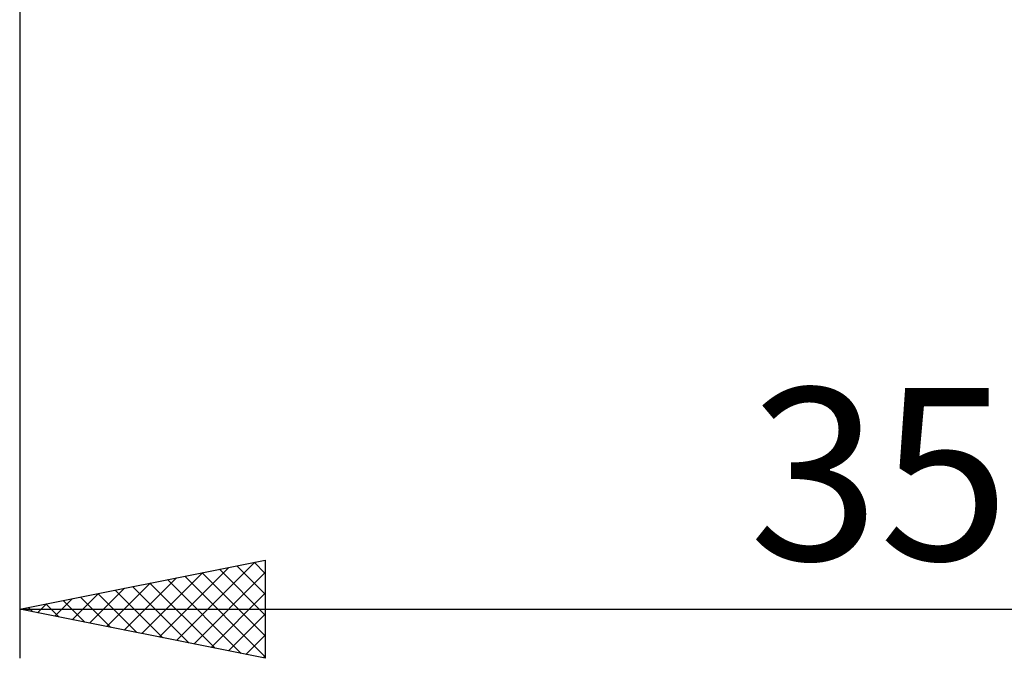
# Model space of a CAD drawing. Units: millimetres. Extents: x -26 to 187, y -39 to 56.
# Drawn here: x 55 to 75, y -22 to -9 of the extents above; entities that cross this region are included whole.
import ezdxf
from ezdxf.enums import TextEntityAlignment as Align

# ---------------------------------------------------------------- set-up
doc = ezdxf.new("R2010")
doc.units = ezdxf.units.MM
doc.header["$LTSCALE"] = 5.6
doc.layers.add('2', color=7, linetype='CONTINUOUS')
doc.styles.get("Standard").update_dxf_attribs({"font": 'Monospac821 BT'})

msp = doc.modelspace()

# ---------------------------------------------------------------- linework, layer by layer
at = {"layer": '2', "color": 7, "linetype": 'CONTINUOUS', "lineweight": 25}
for p, q in [((55, -0.45), (55, -22)), ((55, -21), (60, -20)), ((58.191, -21.638), (59.786, -20.043)), ((60, -20), (60, -22)), ((57.837, -21.567), (59.256, -20.149)), ((59.066, -20.187), (60, -21.121)), ((59.42, -20.116), (60, -20.696)), ((59.773, -20.045), (60, -20.272)), ((57.13, -21.426), (58.195, -20.361)), ((57.484, -21.497), (58.725, -20.255)), ((58.006, -20.399), (59.508, -21.902)), ((58.359, -20.328), (60, -21.969)), ((58.544, -21.709), (60, -20.253)), ((58.713, -20.257), (60, -21.545)), ((56.423, -21.285), (57.134, -20.573)), ((56.777, -21.355), (57.665, -20.467)), ((56.945, -20.611), (57.917, -21.583)), ((57.298, -20.54), (58.448, -21.69)), ((57.652, -20.47), (58.978, -21.796)), ((55.716, -21.143), (56.074, -20.785)), ((55.884, -20.823), (56.326, -21.265)), ((56.069, -21.214), (56.604, -20.679)), ((56.238, -20.752), (56.857, -21.371)), ((56.591, -20.682), (57.387, -21.477)), ((58.898, -21.78), (60, -20.677)), ((55, -21), (90, -21)), ((60, -22), (55, -21)), ((55.009, -21.002), (55.013, -20.997)), ((55.177, -20.965), (55.266, -21.053)), ((55.362, -21.072), (55.544, -20.891)), ((55.531, -20.894), (55.796, -21.159)), ((59.251, -21.85), (60, -21.102)), ((59.605, -21.921), (60, -21.526)), ((59.959, -21.992), (60, -21.95))]:
    msp.add_line(p, q, dxfattribs=at)

# ---------------------------------------------------------------- texts
msp.add_text('35', height=3.5, dxfattribs=at).set_placement((72.5, -20), align=Align.CENTER)

doc.saveas('drawing.dxf')
